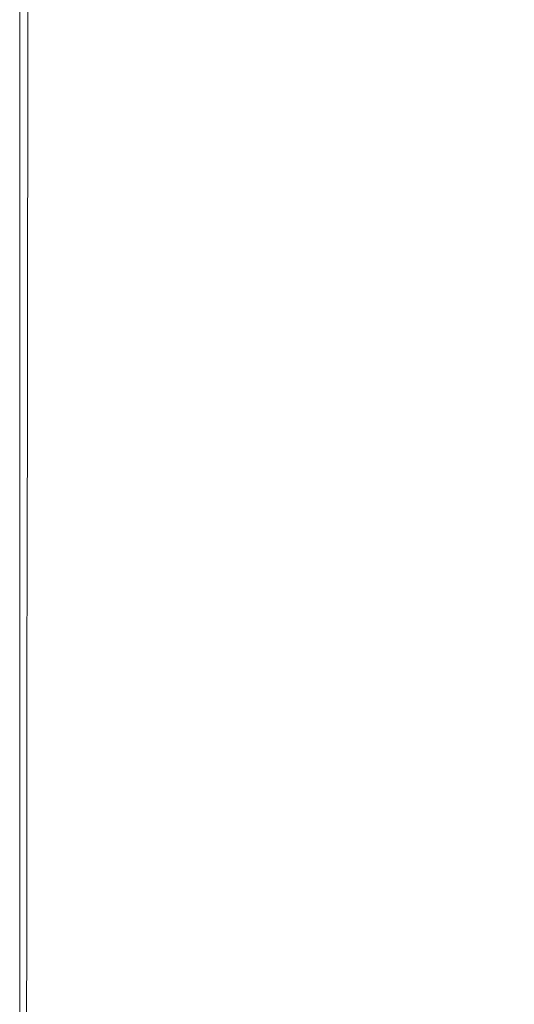
# Model space of a CAD drawing. Extents: x -1293 to 2, y -850 to 0.
# Drawn here: x -1293 to -1234, y -249 to -131 of the extents above; entities that cross this region are included whole.
import ezdxf

# ---------------------------------------------------------------- set-up
doc = ezdxf.new("R2010")
doc.units = 0
doc.header["$LTSCALE"] = 500
doc.header["$MEASUREMENT"] = 0
doc.layers.add('RIMA_CERAMIKA', color=7, linetype='Continuous')

msp = doc.modelspace()

# ---------------------------------------------------------------- linework, layer by layer
at = {"layer": 'RIMA_CERAMIKA', "lineweight": 0}
for points, invisible_edges in [([(-1259.29, -129.53, 426.01), (-1253.59, -132.51, 426.01), (-1250.65, -116.51, 426.01), (-1256.79, -113.75, 426.01)], 15), ([(-1287.31, -131.05, 425.99), (-1286.98, -115.72, 425.99), (-1288.73, -114.83, 425.95), (-1288.94, -130.09, 425.95)], 15), ([(-1284.73, -116.85, 426.01), (-1286.98, -115.72, 425.99), (-1287.31, -131.05, 425.99), (-1285.21, -132.27, 426.01)], 15), ([(-1282.58, -133.78, 426.01), (-1281.89, -118.25, 426.01), (-1284.73, -116.85, 426.01), (-1285.21, -132.27, 426.01)], 15), ([(-1250.65, -116.51, 426.01), (-1253.59, -132.51, 426.01), (-1247.66, -135.68, 426.01), (-1244.27, -119.48, 426.01)], 15), ([(-1278.39, -119.96, 426.01), (-1281.89, -118.25, 426.01), (-1282.58, -133.78, 426.01), (-1279.35, -135.63, 426.01)], 15), ([(-1275.57, -137.79, 426.01), (-1274.32, -121.97, 426.01), (-1278.39, -119.96, 426.01), (-1279.35, -135.63, 426.01)], 15), ([(-1247.66, -135.68, 426.01), (-1241.58, -139.03, 426.01), (-1237.73, -122.65, 426.01), (-1244.27, -119.48, 426.01)], 15), ([(-1269.72, -124.24, 426.01), (-1274.32, -121.97, 426.01), (-1275.57, -137.79, 426.01), (-1271.33, -140.22, 426.01)], 15), ([(-1237.73, -122.65, 426.01), (-1241.58, -139.03, 426.01), (-1235.42, -142.54, 426.01), (-1231.12, -126.01, 426.01)], 15), ([(-1266.68, -142.92, 426.01), (-1264.69, -126.77, 426.01), (-1269.72, -124.24, 426.01), (-1271.33, -140.22, 426.01)], 15), ([(-1235.42, -142.54, 426.01), (-1229.28, -146.13, 426), (-1224.54, -129.48, 426), (-1231.12, -126.01, 426.01)], 15), ([(-1293.11, -143.36, 321.57), (-1293.11, -143.36, 351.41), (-1293.11, -127.48, 351.41), (-1293.11, -127.48, 321.57)], 15), ([(-1293.11, -127.48, 286.09), (-1293.11, -143.36, 286.09), (-1293.11, -143.36, 321.57), (-1293.11, -127.48, 321.57)], 15), ([(-1293.11, -143.36, 153.91), (-1293.11, -143.36, 201.46), (-1293.11, -127.48, 201.46), (-1293.11, -127.48, 153.91)], 15), ([(-1293.11, -127.48, 84.07), (-1293.11, -143.36, 84.07), (-1293.11, -143.36, 153.91), (-1293.11, -127.48, 153.91)], 15), ([(-1293.11, -143.36, -27.12), (-1293.11, -143.36, 84.07), (-1293.11, -127.48, 84.07), (-1293.11, -127.48, -27.12)], 15), ([(-1293.11, -127.48, -158.99), (-1293.11, -143.36, -158.99), (-1293.11, -143.36, -27.12), (-1293.11, -127.48, -27.12)], 14), ([(-1293.11, -143.36, 374.82), (-1293.1, -143.37, 392.58), (-1293.1, -127.48, 392.58), (-1293.11, -127.48, 374.82)], 15), ([(-1293.11, -127.48, 351.41), (-1293.11, -143.36, 351.41), (-1293.11, -143.36, 374.82), (-1293.11, -127.48, 374.82)], 15), ([(-1293.11, -143.36, 245.78), (-1293.11, -143.36, 286.09), (-1293.11, -127.48, 286.09), (-1293.11, -127.48, 245.78)], 15), ([(-1293.11, -127.48, 201.46), (-1293.11, -143.36, 201.46), (-1293.11, -143.36, 245.78), (-1293.11, -127.48, 245.78)], 15), ([(-1293.1, -127.48, 392.58), (-1293.1, -143.37, 392.58), (-1293.08, -143.38, 405.48), (-1293.08, -127.5, 405.48)], 15), ([(-1293.08, -143.38, 405.48), (-1293.03, -143.42, 414.32), (-1293.03, -127.53, 414.32), (-1293.08, -127.5, 405.48)], 15), ([(-1293.03, -127.53, 414.32), (-1293.03, -143.42, 414.32), (-1292.95, -143.48, 419.89), (-1292.95, -127.59, 419.89)], 15), ([(-1292.95, -143.48, 419.89), (-1292.83, -143.56, 422.97), (-1292.82, -127.67, 422.97), (-1292.95, -127.59, 419.89)], 15), ([(-1292.82, -127.67, 422.97), (-1292.83, -143.56, 422.97), (-1292.66, -143.68, 424.36), (-1292.65, -127.79, 424.36)], 15), ([(-1259.29, -129.53, 426.01), (-1264.69, -126.77, 426.01), (-1266.68, -142.92, 426.01), (-1261.68, -145.85, 426.01)], 15), ([(-1292.66, -143.68, 424.36), (-1292.44, -143.85, 424.86), (-1292.42, -127.94, 424.86), (-1292.65, -127.79, 424.36)], 15), ([(-1292.42, -127.94, 424.86), (-1292.44, -143.85, 424.86), (-1292.15, -144.05, 425.24), (-1292.12, -128.14, 425.24)], 15), ([(-1292.15, -144.05, 425.24), (-1291.73, -144.34, 425.53), (-1291.69, -128.41, 425.53), (-1292.12, -128.14, 425.24)], 7), ([(-1291.69, -128.41, 425.53), (-1291.73, -144.34, 425.53), (-1291.13, -144.76, 425.73), (-1291.06, -128.81, 425.73)], 15), ([(-1291.13, -144.76, 425.73), (-1290.29, -145.33, 425.87), (-1290.17, -129.35, 425.87), (-1291.06, -128.81, 425.73)], 15), ([(-1290.17, -129.35, 425.87), (-1290.29, -145.33, 425.87), (-1289.13, -146.1, 425.95), (-1288.94, -130.09, 425.95)], 15), ([(-1289.13, -146.1, 425.95), (-1287.61, -147.1, 425.99), (-1287.31, -131.05, 425.99), (-1288.94, -130.09, 425.95)], 15), ([(-1256.4, -148.98, 426.01), (-1253.59, -132.51, 426.01), (-1259.29, -129.53, 426.01), (-1261.68, -145.85, 426.01)], 15), ([(-1287.31, -131.05, 425.99), (-1287.61, -147.1, 425.99), (-1285.66, -148.37, 426.01), (-1285.21, -132.27, 426.01)], 15), ([(-1285.66, -148.37, 426.01), (-1283.22, -149.95, 426.01), (-1282.58, -133.78, 426.01), (-1285.21, -132.27, 426.01)], 15), ([(-1247.66, -135.68, 426.01), (-1253.59, -132.51, 426.01), (-1256.4, -148.98, 426.01), (-1250.9, -152.3, 426.01)], 15), ([(-1282.58, -133.78, 426.01), (-1283.22, -149.95, 426.01), (-1280.23, -151.88, 426.01), (-1279.35, -135.63, 426.01)], 15), ([(-1280.23, -151.88, 426.01), (-1276.75, -154.12, 426.01), (-1275.57, -137.79, 426.01), (-1279.35, -135.63, 426.01)], 15), ([(-1245.25, -155.77, 426.01), (-1241.58, -139.03, 426.01), (-1247.66, -135.68, 426.01), (-1250.9, -152.3, 426.01)], 15), ([(-1275.57, -137.79, 426.01), (-1276.75, -154.12, 426.01), (-1272.82, -156.66, 426.01), (-1271.33, -140.22, 426.01)], 15), ([(-1235.42, -142.54, 426.01), (-1241.58, -139.03, 426.01), (-1245.25, -155.77, 426.01), (-1239.51, -159.37, 426.01)], 15), ([(-1272.82, -156.66, 426.01), (-1268.52, -159.44, 426.01), (-1266.68, -142.92, 426.01), (-1271.33, -140.22, 426.01)], 15), ([(-1266.68, -142.92, 426.01), (-1268.52, -159.44, 426.01), (-1263.89, -162.46, 426.01), (-1261.68, -145.85, 426.01)], 15), ([(-1233.78, -163.03, 426), (-1229.28, -146.13, 426), (-1235.42, -142.54, 426.01), (-1239.51, -159.37, 426.01)], 15), ([(-1293.11, -143.36, 321.57), (-1293.11, -143.36, 286.09), (-1293.11, -159.95, 286.09), (-1293.11, -159.95, 321.57)], 15), ([(-1293.11, -159.95, 351.41), (-1293.11, -143.36, 351.41), (-1293.11, -143.36, 321.57), (-1293.11, -159.95, 321.57)], 15), ([(-1293.11, -143.36, -27.12), (-1293.11, -143.36, -158.99), (-1293.11, -159.95, -158.99), (-1293.11, -159.95, -27.12)], 13), ([(-1293.11, -159.95, 84.07), (-1293.11, -143.36, 84.07), (-1293.11, -143.36, -27.12), (-1293.11, -159.95, -27.12)], 15), ([(-1293.11, -143.36, 245.78), (-1293.11, -143.36, 201.46), (-1293.11, -159.95, 201.46), (-1293.11, -159.95, 245.78)], 15), ([(-1293.11, -159.95, 286.09), (-1293.11, -143.36, 286.09), (-1293.11, -143.36, 245.78), (-1293.11, -159.95, 245.78)], 15), ([(-1293.11, -143.36, 374.82), (-1293.11, -143.36, 351.41), (-1293.11, -159.95, 351.41), (-1293.11, -159.95, 374.82)], 15), ([(-1293.1, -159.96, 392.58), (-1293.1, -143.37, 392.58), (-1293.11, -143.36, 374.82), (-1293.11, -159.95, 374.82)], 15), ([(-1293.11, -143.36, 153.91), (-1293.11, -143.36, 84.07), (-1293.11, -159.95, 84.07), (-1293.11, -159.95, 153.91)], 15), ([(-1293.11, -159.95, 201.46), (-1293.11, -143.36, 201.46), (-1293.11, -143.36, 153.91), (-1293.11, -159.95, 153.91)], 15), ([(-1293.08, -143.38, 405.48), (-1293.1, -143.37, 392.58), (-1293.1, -159.96, 392.58), (-1293.08, -159.98, 405.48)], 15), ([(-1293.03, -160.01, 414.32), (-1293.03, -143.42, 414.32), (-1293.08, -143.38, 405.48), (-1293.08, -159.98, 405.48)], 15), ([(-1292.95, -143.48, 419.89), (-1293.03, -143.42, 414.32), (-1293.03, -160.01, 414.32), (-1292.95, -160.07, 419.89)], 15), ([(-1292.84, -160.16, 422.97), (-1292.83, -143.56, 422.97), (-1292.95, -143.48, 419.89), (-1292.95, -160.07, 419.89)], 15), ([(-1292.66, -143.68, 424.36), (-1292.83, -143.56, 422.97), (-1292.84, -160.16, 422.97), (-1292.67, -160.28, 424.36)], 15), ([(-1292.45, -160.44, 424.86), (-1292.44, -143.85, 424.86), (-1292.66, -143.68, 424.36), (-1292.67, -160.28, 424.36)], 15), ([(-1292.15, -144.05, 425.24), (-1292.44, -143.85, 424.86), (-1292.45, -160.44, 424.86), (-1292.17, -160.65, 425.24)], 7), ([(-1291.77, -160.95, 425.53), (-1291.73, -144.34, 425.53), (-1292.15, -144.05, 425.24), (-1292.17, -160.65, 425.24)], 15), ([(-1291.13, -144.76, 425.73), (-1291.73, -144.34, 425.53), (-1291.77, -160.95, 425.53), (-1291.2, -161.37, 425.73)], 15), ([(-1290.4, -161.94, 425.87), (-1290.29, -145.33, 425.87), (-1291.13, -144.76, 425.73), (-1291.2, -161.37, 425.73)], 15), ([(-1289.13, -146.1, 425.95), (-1290.29, -145.33, 425.87), (-1290.4, -161.94, 425.87), (-1289.31, -162.72, 425.95)], 15), ([(-1287.89, -163.73, 425.99), (-1287.61, -147.1, 425.99), (-1289.13, -146.1, 425.95), (-1289.31, -162.72, 425.95)], 15), ([(-1263.89, -162.46, 426.01), (-1258.99, -165.67, 426.01), (-1256.4, -148.98, 426.01), (-1261.68, -145.85, 426.01)], 15), ([(-1223.27, -149.72, 425.96), (-1229.28, -146.13, 426), (-1233.78, -163.03, 426), (-1228.16, -166.66, 425.96)], 15), ([(-1285.66, -148.37, 426.01), (-1287.61, -147.1, 425.99), (-1287.89, -163.73, 425.99), (-1286.07, -165.01, 426.01)], 15), ([(-1283.8, -166.6, 426.01), (-1283.22, -149.95, 426.01), (-1285.66, -148.37, 426.01), (-1286.07, -165.01, 426.01)], 15), ([(-1256.4, -148.98, 426.01), (-1258.99, -165.67, 426.01), (-1253.88, -169.04, 426.01), (-1250.9, -152.3, 426.01)], 15), ([(-1280.23, -151.88, 426.01), (-1283.22, -149.95, 426.01), (-1283.8, -166.6, 426.01), (-1281.02, -168.54, 426.01)], 15), ([(-1277.79, -170.79, 426.01), (-1276.75, -154.12, 426.01), (-1280.23, -151.88, 426.01), (-1281.02, -168.54, 426.01)], 15), ([(-1253.88, -169.04, 426.01), (-1248.62, -172.56, 426.01), (-1245.25, -155.77, 426.01), (-1250.9, -152.3, 426.01)], 15), ([(-1272.82, -156.66, 426.01), (-1276.75, -154.12, 426.01), (-1277.79, -170.79, 426.01), (-1274.15, -173.33, 426.01)], 15), ([(-1245.25, -155.77, 426.01), (-1248.62, -172.56, 426.01), (-1243.25, -176.18, 426.01), (-1239.51, -159.37, 426.01)], 15), ([(-1270.15, -176.12, 426.01), (-1268.52, -159.44, 426.01), (-1272.82, -156.66, 426.01), (-1274.15, -173.33, 426.01)], 15), ([(-1263.89, -162.46, 426.01), (-1268.52, -159.44, 426.01), (-1270.15, -176.12, 426.01), (-1265.84, -179.12, 426.01)], 15), ([(-1243.25, -176.18, 426.01), (-1237.89, -179.83, 426), (-1233.78, -163.03, 426), (-1239.51, -159.37, 426.01)], 15), ([(-1293.11, -159.95, 286.09), (-1293.11, -176.88, 286.09), (-1293.11, -176.88, 321.57), (-1293.11, -159.95, 321.57)], 15), ([(-1293.11, -176.88, 321.57), (-1293.11, -176.88, 351.41), (-1293.11, -159.95, 351.41), (-1293.11, -159.95, 321.57)], 15), ([(-1293.11, -176.88, -27.12), (-1293.11, -176.88, 84.07), (-1293.11, -159.95, 84.07), (-1293.11, -159.95, -27.12)], 15), ([(-1293.11, -159.95, -158.99), (-1293.11, -176.88, -158.99), (-1293.11, -176.88, -27.12), (-1293.11, -159.95, -27.12)], 14), ([(-1293.11, -159.95, 201.46), (-1293.11, -176.88, 201.46), (-1293.11, -176.88, 245.78), (-1293.11, -159.95, 245.78)], 15), ([(-1293.11, -176.88, 245.78), (-1293.11, -176.88, 286.09), (-1293.11, -159.95, 286.09), (-1293.11, -159.95, 245.78)], 15), ([(-1293.11, -176.88, 374.82), (-1293.1, -176.88, 392.58), (-1293.1, -159.96, 392.58), (-1293.11, -159.95, 374.82)], 15), ([(-1293.11, -159.95, 351.41), (-1293.11, -176.88, 351.41), (-1293.11, -176.88, 374.82), (-1293.11, -159.95, 374.82)], 15), ([(-1293.11, -176.88, 153.91), (-1293.11, -176.88, 201.46), (-1293.11, -159.95, 201.46), (-1293.11, -159.95, 153.91)], 15), ([(-1293.11, -159.95, 84.07), (-1293.11, -176.88, 84.07), (-1293.11, -176.88, 153.91), (-1293.11, -159.95, 153.91)], 15), ([(-1293.1, -159.96, 392.58), (-1293.1, -176.88, 392.58), (-1293.08, -176.9, 405.48), (-1293.08, -159.98, 405.48)], 15), ([(-1293.08, -176.9, 405.48), (-1293.03, -176.93, 414.32), (-1293.03, -160.01, 414.32), (-1293.08, -159.98, 405.48)], 15), ([(-1293.03, -160.01, 414.32), (-1293.03, -176.93, 414.32), (-1292.96, -176.99, 419.89), (-1292.95, -160.07, 419.89)], 15), ([(-1292.96, -176.99, 419.89), (-1292.84, -177.08, 422.97), (-1292.84, -160.16, 422.97), (-1292.95, -160.07, 419.89)], 15), ([(-1292.84, -160.16, 422.97), (-1292.84, -177.08, 422.97), (-1292.68, -177.2, 424.36), (-1292.67, -160.28, 424.36)], 15), ([(-1292.68, -177.2, 424.36), (-1292.47, -177.36, 424.86), (-1292.45, -160.44, 424.86), (-1292.67, -160.28, 424.36)], 15), ([(-1292.45, -160.44, 424.86), (-1292.47, -177.36, 424.86), (-1292.19, -177.57, 425.24), (-1292.17, -160.65, 425.24)], 15), ([(-1292.19, -177.57, 425.24), (-1291.81, -177.86, 425.53), (-1291.77, -160.95, 425.53), (-1292.17, -160.65, 425.24)], 7), ([(-1291.77, -160.95, 425.53), (-1291.81, -177.86, 425.53), (-1291.26, -178.27, 425.73), (-1291.2, -161.37, 425.73)], 15), ([(-1291.26, -178.27, 425.73), (-1290.5, -178.83, 425.87), (-1290.4, -161.94, 425.87), (-1291.2, -161.37, 425.73)], 15), ([(-1290.4, -161.94, 425.87), (-1290.5, -178.83, 425.87), (-1289.47, -179.59, 425.95), (-1289.31, -162.72, 425.95)], 15), ([(-1289.47, -179.59, 425.95), (-1288.13, -180.58, 425.99), (-1287.89, -163.73, 425.99), (-1289.31, -162.72, 425.95)], 15), ([(-1261.27, -182.31, 426.01), (-1258.99, -165.67, 426.01), (-1263.89, -162.46, 426.01), (-1265.84, -179.12, 426.01)], 15), ([(-1233.78, -163.03, 426), (-1237.89, -179.83, 426), (-1232.61, -183.44, 425.96), (-1228.16, -166.66, 425.96)], 15), ([(-1287.89, -163.73, 425.99), (-1288.13, -180.58, 425.99), (-1286.43, -181.83, 426.01), (-1286.07, -165.01, 426.01)], 15), ([(-1286.43, -181.83, 426.01), (-1284.3, -183.39, 426.01), (-1283.8, -166.6, 426.01), (-1286.07, -165.01, 426.01)], 15), ([(-1283.8, -166.6, 426.01), (-1284.3, -183.39, 426.01), (-1281.72, -185.29, 426.01), (-1281.02, -168.54, 426.01)], 15), ([(-1253.88, -169.04, 426.01), (-1258.99, -165.67, 426.01), (-1261.27, -182.31, 426.01), (-1256.5, -185.65, 426.01)], 15), ([(-1281.72, -185.29, 426.01), (-1278.71, -187.49, 426.01), (-1277.79, -170.79, 426.01), (-1281.02, -168.54, 426.01)], 15), ([(-1251.55, -189.11, 426.01), (-1248.62, -172.56, 426.01), (-1253.88, -169.04, 426.01), (-1256.5, -185.65, 426.01)], 15), ([(-1277.79, -170.79, 426.01), (-1278.71, -187.49, 426.01), (-1275.31, -189.96, 426.01), (-1274.15, -173.33, 426.01)], 15), ([(-1243.25, -176.18, 426.01), (-1248.62, -172.56, 426.01), (-1251.55, -189.11, 426.01), (-1246.5, -192.65, 426.01)], 15), ([(-1275.31, -189.96, 426.01), (-1271.58, -192.67, 426.01), (-1270.15, -176.12, 426.01), (-1274.15, -173.33, 426.01)], 15), ([(-1270.15, -176.12, 426.01), (-1271.58, -192.67, 426.01), (-1267.55, -195.58, 426.01), (-1265.84, -179.12, 426.01)], 15), ([(-1241.43, -196.21, 426), (-1237.89, -179.83, 426), (-1243.25, -176.18, 426.01), (-1246.5, -192.65, 426.01)], 15), ([(-1293.11, -176.88, 321.57), (-1293.11, -176.88, 286.09), (-1293.11, -193.76, 286.09), (-1293.11, -193.76, 321.57)], 15), ([(-1293.11, -193.76, 351.41), (-1293.11, -176.88, 351.41), (-1293.11, -176.88, 321.57), (-1293.11, -193.76, 321.57)], 15), ([(-1293.11, -176.88, 374.82), (-1293.11, -176.88, 351.41), (-1293.11, -193.76, 351.41), (-1293.11, -193.76, 374.82)], 15), ([(-1293.1, -193.76, 392.58), (-1293.1, -176.88, 392.58), (-1293.11, -176.88, 374.82), (-1293.11, -193.76, 374.82)], 15), ([(-1293.11, -176.88, 153.91), (-1293.11, -176.88, 84.07), (-1293.11, -193.76, 84.07), (-1293.11, -193.76, 153.91)], 15), ([(-1293.11, -193.76, 201.46), (-1293.11, -176.88, 201.46), (-1293.11, -176.88, 153.91), (-1293.11, -193.76, 153.91)], 15), ([(-1293.11, -176.88, 245.78), (-1293.11, -176.88, 201.46), (-1293.11, -193.76, 201.46), (-1293.11, -193.76, 245.78)], 15), ([(-1293.11, -193.76, 286.09), (-1293.11, -176.88, 286.09), (-1293.11, -176.88, 245.78), (-1293.11, -193.76, 245.78)], 15), ([(-1293.11, -176.88, -27.12), (-1293.11, -176.88, -158.99), (-1293.11, -193.76, -158.99), (-1293.11, -193.76, -27.12)], 13), ([(-1293.11, -193.76, 84.07), (-1293.11, -176.88, 84.07), (-1293.11, -176.88, -27.12), (-1293.11, -193.76, -27.12)], 15), ([(-1293.08, -176.9, 405.48), (-1293.1, -176.88, 392.58), (-1293.1, -193.76, 392.58), (-1293.08, -193.78, 405.48)], 15), ([(-1293.04, -193.81, 414.32), (-1293.03, -176.93, 414.32), (-1293.08, -176.9, 405.48), (-1293.08, -193.78, 405.48)], 15), ([(-1292.96, -176.99, 419.89), (-1293.03, -176.93, 414.32), (-1293.04, -193.81, 414.32), (-1292.96, -193.87, 419.89)], 15), ([(-1292.85, -193.95, 422.97), (-1292.84, -177.08, 422.97), (-1292.96, -176.99, 419.89), (-1292.96, -193.87, 419.89)], 15), ([(-1292.68, -177.2, 424.36), (-1292.84, -177.08, 422.97), (-1292.85, -193.95, 422.97), (-1292.69, -194.07, 424.36)], 15), ([(-1292.48, -194.23, 424.86), (-1292.47, -177.36, 424.86), (-1292.68, -177.2, 424.36), (-1292.69, -194.07, 424.36)], 15), ([(-1292.19, -177.57, 425.24), (-1292.47, -177.36, 424.86), (-1292.48, -194.23, 424.86), (-1292.22, -194.43, 425.24)], 7), ([(-1291.84, -194.71, 425.53), (-1291.81, -177.86, 425.53), (-1292.19, -177.57, 425.24), (-1292.22, -194.43, 425.24)], 15), ([(-1291.26, -178.27, 425.73), (-1291.81, -177.86, 425.53), (-1291.84, -194.71, 425.53), (-1291.31, -195.1, 425.73)], 15), ([(-1290.59, -195.64, 425.87), (-1290.5, -178.83, 425.87), (-1291.26, -178.27, 425.73), (-1291.31, -195.1, 425.73)], 15), ([(-1289.47, -179.59, 425.95), (-1290.5, -178.83, 425.87), (-1290.59, -195.64, 425.87), (-1289.61, -196.37, 425.95)], 15), ([(-1288.35, -197.31, 425.99), (-1288.13, -180.58, 425.99), (-1289.47, -179.59, 425.95), (-1289.61, -196.37, 425.95)], 15), ([(-1267.55, -195.58, 426.01), (-1263.26, -198.67, 426.01), (-1261.27, -182.31, 426.01), (-1265.84, -179.12, 426.01)], 15), ([(-1286.43, -181.83, 426.01), (-1288.13, -180.58, 425.99), (-1288.35, -197.31, 425.99), (-1286.74, -198.51, 426.01)], 15), ([(-1232.61, -183.44, 425.96), (-1237.89, -179.83, 426), (-1241.43, -196.21, 426), (-1236.43, -199.71, 425.96)], 15), ([(-1284.75, -199.99, 426.01), (-1284.3, -183.39, 426.01), (-1286.43, -181.83, 426.01), (-1286.74, -198.51, 426.01)], 15), ([(-1261.27, -182.31, 426.01), (-1263.26, -198.67, 426.01), (-1258.76, -201.89, 426.01), (-1256.5, -185.65, 426.01)], 15), ([(-1281.72, -185.29, 426.01), (-1284.3, -183.39, 426.01), (-1284.75, -199.99, 426.01), (-1282.33, -201.8, 426.01)], 15), ([(-1231.61, -203.09, 425.9), (-1227.53, -186.93, 425.9), (-1232.61, -183.44, 425.96), (-1236.43, -199.71, 425.96)], 15), ([(-1279.51, -203.89, 426.01), (-1278.71, -187.49, 426.01), (-1281.72, -185.29, 426.01), (-1282.33, -201.8, 426.01)], 15), ([(-1258.76, -201.89, 426.01), (-1254.09, -205.21, 426.01), (-1251.55, -189.11, 426.01), (-1256.5, -185.65, 426.01)], 15), ([(-1275.31, -189.96, 426.01), (-1278.71, -187.49, 426.01), (-1279.51, -203.89, 426.01), (-1276.33, -206.25, 426.01)], 15), ([(-1251.55, -189.11, 426.01), (-1254.09, -205.21, 426.01), (-1249.29, -208.6, 426.01), (-1246.5, -192.65, 426.01)], 15), ([(-1272.83, -208.82, 426.01), (-1271.58, -192.67, 426.01), (-1275.31, -189.96, 426.01), (-1276.33, -206.25, 426.01)], 15), ([(-1267.55, -195.58, 426.01), (-1271.58, -192.67, 426.01), (-1272.83, -208.82, 426.01), (-1269.03, -211.58, 426.01)], 15), ([(-1249.29, -208.6, 426.01), (-1244.46, -211.99, 426), (-1241.43, -196.21, 426), (-1246.5, -192.65, 426.01)], 15), ([(-1293.11, -193.76, 286.09), (-1293.11, -210.22, 286.09), (-1293.11, -210.22, 321.57), (-1293.11, -193.76, 321.57)], 15), ([(-1293.11, -210.22, 321.57), (-1293.11, -210.22, 351.41), (-1293.11, -193.76, 351.41), (-1293.11, -193.76, 321.57)], 15), ([(-1293.11, -210.22, 374.82), (-1293.1, -210.23, 392.58), (-1293.1, -193.76, 392.58), (-1293.11, -193.76, 374.82)], 15), ([(-1293.11, -193.76, 351.41), (-1293.11, -210.22, 351.41), (-1293.11, -210.22, 374.82), (-1293.11, -193.76, 374.82)], 15), ([(-1293.11, -210.22, 153.91), (-1293.11, -210.22, 201.46), (-1293.11, -193.76, 201.46), (-1293.11, -193.76, 153.91)], 15), ([(-1293.11, -193.76, 84.07), (-1293.11, -210.22, 84.07), (-1293.11, -210.22, 153.91), (-1293.11, -193.76, 153.91)], 15), ([(-1293.11, -193.76, 201.46), (-1293.11, -210.22, 201.46), (-1293.11, -210.22, 245.78), (-1293.11, -193.76, 245.78)], 15), ([(-1293.11, -210.22, 245.78), (-1293.11, -210.22, 286.09), (-1293.11, -193.76, 286.09), (-1293.11, -193.76, 245.78)], 15), ([(-1293.11, -210.22, -27.12), (-1293.11, -210.22, 84.07), (-1293.11, -193.76, 84.07), (-1293.11, -193.76, -27.12)], 15), ([(-1293.11, -193.76, -158.99), (-1293.11, -210.22, -158.99), (-1293.11, -210.22, -27.12), (-1293.11, -193.76, -27.12)], 14), ([(-1293.1, -193.76, 392.58), (-1293.1, -210.23, 392.58), (-1293.08, -210.24, 405.48), (-1293.08, -193.78, 405.48)], 15), ([(-1293.08, -210.24, 405.48), (-1293.04, -210.27, 414.32), (-1293.04, -193.81, 414.32), (-1293.08, -193.78, 405.48)], 15), ([(-1293.04, -193.81, 414.32), (-1293.04, -210.27, 414.32), (-1292.97, -210.33, 419.89), (-1292.96, -193.87, 419.89)], 15), ([(-1292.97, -210.33, 419.89), (-1292.86, -210.41, 422.97), (-1292.85, -193.95, 422.97), (-1292.96, -193.87, 419.89)], 15), ([(-1292.85, -193.95, 422.97), (-1292.86, -210.41, 422.97), (-1292.7, -210.52, 424.36), (-1292.69, -194.07, 424.36)], 15), ([(-1292.7, -210.52, 424.36), (-1292.5, -210.66, 424.86), (-1292.48, -194.23, 424.86), (-1292.69, -194.07, 424.36)], 15), ([(-1292.48, -194.23, 424.86), (-1292.5, -210.66, 424.86), (-1292.24, -210.85, 425.24), (-1292.22, -194.43, 425.24)], 15), ([(-1292.24, -210.85, 425.24), (-1291.87, -211.12, 425.53), (-1291.84, -194.71, 425.53), (-1292.22, -194.43, 425.24)], 7), ([(-1291.84, -194.71, 425.53), (-1291.87, -211.12, 425.53), (-1291.36, -211.49, 425.73), (-1291.31, -195.1, 425.73)], 15), ([(-1291.36, -211.49, 425.73), (-1290.67, -212, 425.87), (-1290.59, -195.64, 425.87), (-1291.31, -195.1, 425.73)], 15), ([(-1290.59, -195.64, 425.87), (-1290.67, -212, 425.87), (-1289.74, -212.68, 425.95), (-1289.61, -196.37, 425.95)], 15), ([(-1264.98, -214.5, 426.01), (-1263.26, -198.67, 426.01), (-1267.55, -195.58, 426.01), (-1269.03, -211.58, 426.01)], 15), ([(-1241.43, -196.21, 426), (-1244.46, -211.99, 426), (-1239.68, -215.32, 425.96), (-1236.43, -199.71, 425.96)], 15), ([(-1289.74, -212.68, 425.95), (-1288.54, -213.56, 425.99), (-1288.35, -197.31, 425.99), (-1289.61, -196.37, 425.95)], 15), ([(-1288.35, -197.31, 425.99), (-1288.54, -213.56, 425.99), (-1287.02, -214.68, 426.01), (-1286.74, -198.51, 426.01)], 15), ([(-1287.02, -214.68, 426.01), (-1285.14, -216.06, 426.01), (-1284.75, -199.99, 426.01), (-1286.74, -198.51, 426.01)], 15), ([(-1258.76, -201.89, 426.01), (-1263.26, -198.67, 426.01), (-1264.98, -214.5, 426.01), (-1260.72, -217.53, 426.01)], 15), ([(-1239.68, -215.32, 425.96), (-1235.05, -218.54, 425.9), (-1231.61, -203.09, 425.9), (-1236.43, -199.71, 425.96)], 15), ([(-1284.75, -199.99, 426.01), (-1285.14, -216.06, 426.01), (-1282.86, -217.75, 426.01), (-1282.33, -201.8, 426.01)], 15), ([(-1282.86, -217.75, 426.01), (-1280.21, -219.7, 426.01), (-1279.51, -203.89, 426.01), (-1282.33, -201.8, 426.01)], 15), ([(-1256.27, -220.66, 426.01), (-1254.09, -205.21, 426.01), (-1258.76, -201.89, 426.01), (-1260.72, -217.53, 426.01)], 15), ([(-1231.61, -203.09, 425.9), (-1235.05, -218.54, 425.9), (-1230.67, -221.56, 425.8), (-1227.04, -206.29, 425.8)], 15), ([(-1279.51, -203.89, 426.01), (-1280.21, -219.7, 426.01), (-1277.21, -221.89, 426.01), (-1276.33, -206.25, 426.01)], 15), ([(-1249.29, -208.6, 426.01), (-1254.09, -205.21, 426.01), (-1256.27, -220.66, 426.01), (-1251.67, -223.84, 426.01)], 15), ([(-1277.21, -221.89, 426.01), (-1273.9, -224.29, 426.01), (-1272.83, -208.82, 426.01), (-1276.33, -206.25, 426.01)], 15), ([(-1272.83, -208.82, 426.01), (-1273.9, -224.29, 426.01), (-1270.3, -226.85, 426.01), (-1269.03, -211.58, 426.01)], 15), ([(-1247.02, -227.01, 426), (-1244.46, -211.99, 426), (-1249.29, -208.6, 426.01), (-1251.67, -223.84, 426.01)], 15), ([(-1293.11, -210.22, 245.78), (-1293.11, -210.22, 201.46), (-1293.11, -225.89, 201.46), (-1293.11, -225.89, 245.78)], 15), ([(-1293.11, -225.89, 286.09), (-1293.11, -210.22, 286.09), (-1293.11, -210.22, 245.78), (-1293.11, -225.89, 245.78)], 15), ([(-1293.1, -225.9, 392.58), (-1293.1, -210.23, 392.58), (-1293.11, -210.22, 374.82), (-1293.11, -225.89, 374.82)], 15), ([(-1293.11, -210.22, 374.82), (-1293.11, -210.22, 351.41), (-1293.11, -225.89, 351.41), (-1293.11, -225.89, 374.82)], 15), ([(-1293.11, -225.89, 201.46), (-1293.11, -210.22, 201.46), (-1293.11, -210.22, 153.91), (-1293.11, -225.89, 153.91)], 15), ([(-1293.11, -210.22, 153.91), (-1293.11, -210.22, 84.07), (-1293.11, -225.89, 84.07), (-1293.11, -225.89, 153.91)], 15), ([(-1293.11, -225.89, 84.07), (-1293.11, -210.22, 84.07), (-1293.11, -210.22, -27.12), (-1293.11, -225.89, -27.12)], 15), ([(-1293.11, -210.22, -27.12), (-1293.11, -210.22, -158.99), (-1293.11, -225.89, -158.99), (-1293.11, -225.89, -27.12)], 13), ([(-1293.11, -210.22, 321.57), (-1293.11, -210.22, 286.09), (-1293.11, -225.89, 286.09), (-1293.11, -225.89, 321.57)], 15), ([(-1293.11, -225.89, 351.41), (-1293.11, -210.22, 351.41), (-1293.11, -210.22, 321.57), (-1293.11, -225.89, 321.57)], 15), ([(-1293.08, -210.24, 405.48), (-1293.1, -210.23, 392.58), (-1293.1, -225.9, 392.58), (-1293.08, -225.91, 405.48)], 15), ([(-1293.04, -225.94, 414.32), (-1293.04, -210.27, 414.32), (-1293.08, -210.24, 405.48), (-1293.08, -225.91, 405.48)], 15), ([(-1292.97, -210.33, 419.89), (-1293.04, -210.27, 414.32), (-1293.04, -225.94, 414.32), (-1292.97, -225.99, 419.89)], 15), ([(-1292.86, -226.06, 422.97), (-1292.86, -210.41, 422.97), (-1292.97, -210.33, 419.89), (-1292.97, -225.99, 419.89)], 15), ([(-1292.7, -210.52, 424.36), (-1292.86, -210.41, 422.97), (-1292.86, -226.06, 422.97), (-1292.71, -226.17, 424.36)], 15), ([(-1292.51, -226.3, 424.86), (-1292.5, -210.66, 424.86), (-1292.7, -210.52, 424.36), (-1292.71, -226.17, 424.36)], 15), ([(-1292.24, -210.85, 425.24), (-1292.5, -210.66, 424.86), (-1292.51, -226.3, 424.86), (-1292.25, -226.48, 425.24)], 15), ([(-1291.9, -226.73, 425.53), (-1291.87, -211.12, 425.53), (-1292.24, -210.85, 425.24), (-1292.25, -226.48, 425.24)], 11), ([(-1291.36, -211.49, 425.73), (-1291.87, -211.12, 425.53), (-1291.9, -226.73, 425.53), (-1291.41, -227.07, 425.73)], 15), ([(-1290.74, -227.54, 425.87), (-1290.67, -212, 425.87), (-1291.36, -211.49, 425.73), (-1291.41, -227.07, 425.73)], 15), ([(-1270.3, -226.85, 426.01), (-1266.45, -229.55, 426.01), (-1264.98, -214.5, 426.01), (-1269.03, -211.58, 426.01)], 15), ([(-1289.74, -212.68, 425.95), (-1290.67, -212, 425.87), (-1290.74, -227.54, 425.87), (-1289.85, -228.17, 425.95)], 15), ([(-1288.7, -228.98, 425.99), (-1288.54, -213.56, 425.99), (-1289.74, -212.68, 425.95), (-1289.85, -228.17, 425.95)], 15), ([(-1239.68, -215.32, 425.96), (-1244.46, -211.99, 426), (-1247.02, -227.01, 426), (-1242.41, -230.12, 425.96)], 15), ([(-1287.02, -214.68, 426.01), (-1288.54, -213.56, 425.99), (-1288.7, -228.98, 425.99), (-1287.26, -230, 426.01)], 15), ([(-1285.48, -231.28, 426.01), (-1285.14, -216.06, 426.01), (-1287.02, -214.68, 426.01), (-1287.26, -230, 426.01)], 15), ([(-1264.98, -214.5, 426.01), (-1266.45, -229.55, 426.01), (-1262.38, -232.36, 426.01), (-1260.72, -217.53, 426.01)], 15), ([(-1282.86, -217.75, 426.01), (-1285.14, -216.06, 426.01), (-1285.48, -231.28, 426.01), (-1283.32, -232.82, 426.01)], 15), ([(-1237.93, -233.12, 425.9), (-1235.05, -218.54, 425.9), (-1239.68, -215.32, 425.96), (-1242.41, -230.12, 425.96)], 15), ([(-1262.38, -232.36, 426.01), (-1258.11, -235.25, 426.01), (-1256.27, -220.66, 426.01), (-1260.72, -217.53, 426.01)], 15), ([(-1280.81, -234.61, 426.01), (-1280.21, -219.7, 426.01), (-1282.86, -217.75, 426.01), (-1283.32, -232.82, 426.01)], 15), ([(-1230.67, -221.56, 425.8), (-1235.05, -218.54, 425.9), (-1237.93, -233.12, 425.9), (-1233.68, -235.93, 425.8)], 15), ([(-1277.21, -221.89, 426.01), (-1280.21, -219.7, 426.01), (-1280.81, -234.61, 426.01), (-1277.96, -236.61, 426.01)], 15), ([(-1256.27, -220.66, 426.01), (-1258.11, -235.25, 426.01), (-1253.67, -238.17, 426.01), (-1251.67, -223.84, 426.01)], 15), ([(-1274.82, -238.79, 426.01), (-1273.9, -224.29, 426.01), (-1277.21, -221.89, 426.01), (-1277.96, -236.61, 426.01)], 15), ([(-1270.3, -226.85, 426.01), (-1273.9, -224.29, 426.01), (-1274.82, -238.79, 426.01), (-1271.38, -241.13, 426.01)], 15), ([(-1253.67, -238.17, 426.01), (-1249.16, -241.09, 426), (-1247.02, -227.01, 426), (-1251.67, -223.84, 426.01)], 15), ([(-1293.11, -240.39, 245.78), (-1293.11, -240.39, 286.09), (-1293.11, -225.89, 286.09), (-1293.11, -225.89, 245.78)], 15), ([(-1293.11, -225.89, 201.46), (-1293.11, -240.39, 201.46), (-1293.11, -240.39, 245.78), (-1293.11, -225.89, 245.78)], 15), ([(-1293.11, -240.39, 374.82), (-1293.1, -240.4, 392.58), (-1293.1, -225.9, 392.58), (-1293.11, -225.89, 374.82)], 15), ([(-1293.11, -225.89, 351.41), (-1293.11, -240.39, 351.41), (-1293.11, -240.39, 374.82), (-1293.11, -225.89, 374.82)], 15), ([(-1293.11, -240.39, 153.91), (-1293.11, -240.39, 201.46), (-1293.11, -225.89, 201.46), (-1293.11, -225.89, 153.91)], 15), ([(-1293.11, -225.89, 84.07), (-1293.11, -240.39, 84.07), (-1293.11, -240.39, 153.91), (-1293.11, -225.89, 153.91)], 15), ([(-1293.11, -240.39, -27.12), (-1293.11, -240.39, 84.07), (-1293.11, -225.89, 84.07), (-1293.11, -225.89, -27.12)], 15), ([(-1293.11, -225.89, -158.99), (-1293.11, -240.39, -158.99), (-1293.11, -240.39, -27.12), (-1293.11, -225.89, -27.12)], 14), ([(-1293.11, -240.39, 321.57), (-1293.11, -240.39, 351.41), (-1293.11, -225.89, 351.41), (-1293.11, -225.89, 321.57)], 15), ([(-1293.11, -225.89, 286.09), (-1293.11, -240.39, 286.09), (-1293.11, -240.39, 321.57), (-1293.11, -225.89, 321.57)], 15), ([(-1293.1, -225.9, 392.58), (-1293.1, -240.4, 392.58), (-1293.08, -240.41, 405.48), (-1293.08, -225.91, 405.48)], 15), ([(-1293.08, -240.41, 405.48), (-1293.04, -240.44, 414.32), (-1293.04, -225.94, 414.32), (-1293.08, -225.91, 405.48)], 15), ([(-1293.04, -225.94, 414.32), (-1293.04, -240.44, 414.32), (-1292.97, -240.48, 419.89), (-1292.97, -225.99, 419.89)], 15), ([(-1292.97, -240.48, 419.89), (-1292.87, -240.55, 422.97), (-1292.86, -226.06, 422.97), (-1292.97, -225.99, 419.89)], 15), ([(-1292.86, -226.06, 422.97), (-1292.87, -240.55, 422.97), (-1292.72, -240.65, 424.36), (-1292.71, -226.17, 424.36)], 15), ([(-1292.72, -240.65, 424.36), (-1292.52, -240.77, 424.86), (-1292.51, -226.3, 424.86), (-1292.71, -226.17, 424.36)], 15), ([(-1292.51, -226.3, 424.86), (-1292.52, -240.77, 424.86), (-1292.27, -240.94, 425.24), (-1292.25, -226.48, 425.24)], 15), ([(-1292.27, -240.94, 425.24), (-1291.92, -241.16, 425.53), (-1291.9, -226.73, 425.53), (-1292.25, -226.48, 425.24)], 7), ([(-1291.9, -226.73, 425.53), (-1291.92, -241.16, 425.53), (-1291.45, -241.48, 425.73), (-1291.41, -227.07, 425.73)], 15), ([(-1291.45, -241.48, 425.73), (-1290.8, -241.9, 425.87), (-1290.74, -227.54, 425.87), (-1291.41, -227.07, 425.73)], 15), ([(-1267.7, -243.59, 426.01), (-1266.45, -229.55, 426.01), (-1270.3, -226.85, 426.01), (-1271.38, -241.13, 426.01)], 15), ([(-1247.02, -227.01, 426), (-1249.16, -241.09, 426), (-1244.68, -243.95, 425.96), (-1242.41, -230.12, 425.96)], 15), ([(-1290.74, -227.54, 425.87), (-1290.8, -241.9, 425.87), (-1289.94, -242.47, 425.95), (-1289.85, -228.17, 425.95)], 15), ([(-1289.94, -242.47, 425.95), (-1288.85, -243.21, 425.99), (-1288.7, -228.98, 425.99), (-1289.85, -228.17, 425.95)], 15), ([(-1288.7, -228.98, 425.99), (-1288.85, -243.21, 425.99), (-1287.47, -244.14, 426.01), (-1287.26, -230, 426.01)], 15), ([(-1287.47, -244.14, 426.01), (-1285.77, -245.29, 426.01), (-1285.48, -231.28, 426.01), (-1287.26, -230, 426.01)], 15), ([(-1262.38, -232.36, 426.01), (-1266.45, -229.55, 426.01), (-1267.7, -243.59, 426.01), (-1263.78, -246.15, 426.01)], 15), ([(-1244.68, -243.95, 425.96), (-1240.3, -246.7, 425.9), (-1237.93, -233.12, 425.9), (-1242.41, -230.12, 425.96)], 15), ([(-1285.48, -231.28, 426.01), (-1285.77, -245.29, 426.01), (-1283.71, -246.68, 426.01), (-1283.32, -232.82, 426.01)], 15), ([(-1283.71, -246.68, 426.01), (-1281.31, -248.29, 426.01), (-1280.81, -234.61, 426.01), (-1283.32, -232.82, 426.01)], 15), ([(-1259.65, -248.77, 426.01), (-1258.11, -235.25, 426.01), (-1262.38, -232.36, 426.01), (-1263.78, -246.15, 426.01)], 15), ([(-1237.93, -233.12, 425.9), (-1240.3, -246.7, 425.9), (-1236.14, -249.28, 425.8), (-1233.68, -235.93, 425.8)], 15), ([(-1280.81, -234.61, 426.01), (-1281.31, -248.29, 426.01), (-1278.6, -250.1, 426.01), (-1277.96, -236.61, 426.01)], 15), ([(-1253.67, -238.17, 426.01), (-1258.11, -235.25, 426.01), (-1259.65, -248.77, 426.01), (-1255.33, -251.43, 426.01)], 15), ([(-1236.14, -249.28, 425.8), (-1232.29, -251.64, 425.65), (-1229.74, -238.51, 425.65), (-1233.68, -235.93, 425.8)], 15), ([(-1278.6, -250.1, 426.01), (-1275.58, -252.06, 426.01), (-1274.82, -238.79, 426.01), (-1277.96, -236.61, 426.01)], 15), ([(-1274.82, -238.79, 426.01), (-1275.58, -252.06, 426.01), (-1272.29, -254.17, 426.01), (-1271.38, -241.13, 426.01)], 15), ([(-1250.93, -254.07, 426), (-1249.16, -241.09, 426), (-1253.67, -238.17, 426.01), (-1255.33, -251.43, 426.01)], 15), ([(-1293.11, -253.35, 201.46), (-1293.11, -240.39, 201.46), (-1293.11, -240.39, 153.91), (-1293.11, -253.35, 153.91)], 15), ([(-1293.11, -240.39, 153.91), (-1293.11, -240.39, 84.07), (-1293.11, -253.35, 84.07), (-1293.11, -253.35, 153.91)], 15), ([(-1293.1, -253.35, 392.58), (-1293.1, -240.4, 392.58), (-1293.11, -240.39, 374.82), (-1293.11, -253.35, 374.82)], 15), ([(-1293.11, -240.39, 374.82), (-1293.11, -240.39, 351.41), (-1293.11, -253.35, 351.41), (-1293.11, -253.35, 374.82)], 15), ([(-1293.11, -240.39, 321.57), (-1293.11, -240.39, 286.09), (-1293.11, -253.35, 286.09), (-1293.11, -253.35, 321.57)], 15), ([(-1293.11, -253.35, 351.41), (-1293.11, -240.39, 351.41), (-1293.11, -240.39, 321.57), (-1293.11, -253.35, 321.57)], 15), ([(-1293.11, -253.35, 84.07), (-1293.11, -240.39, 84.07), (-1293.11, -240.39, -27.12), (-1293.11, -253.35, -27.12)], 15), ([(-1293.11, -240.39, -27.12), (-1293.11, -240.39, -158.99), (-1293.11, -253.35, -158.99), (-1293.11, -253.35, -27.12)], 13), ([(-1293.11, -240.39, 245.78), (-1293.11, -240.39, 201.46), (-1293.11, -253.35, 201.46), (-1293.11, -253.35, 245.78)], 15), ([(-1293.11, -253.35, 286.09), (-1293.11, -240.39, 286.09), (-1293.11, -240.39, 245.78), (-1293.11, -253.35, 245.78)], 15), ([(-1293.08, -240.41, 405.48), (-1293.1, -240.4, 392.58), (-1293.1, -253.35, 392.58), (-1293.08, -253.37, 405.48)], 15), ([(-1293.04, -253.39, 414.32), (-1293.04, -240.44, 414.32), (-1293.08, -240.41, 405.48), (-1293.08, -253.37, 405.48)], 15), ([(-1292.97, -240.48, 419.89), (-1293.04, -240.44, 414.32), (-1293.04, -253.39, 414.32), (-1292.97, -253.43, 419.89)], 15), ([(-1292.87, -253.5, 422.97), (-1292.87, -240.55, 422.97), (-1292.97, -240.48, 419.89), (-1292.97, -253.43, 419.89)], 15), ([(-1292.72, -240.65, 424.36), (-1292.87, -240.55, 422.97), (-1292.87, -253.5, 422.97), (-1292.72, -253.58, 424.36)], 15), ([(-1292.53, -253.7, 424.86), (-1292.52, -240.77, 424.86), (-1292.72, -240.65, 424.36), (-1292.72, -253.58, 424.36)], 15), ([(-1292.27, -240.94, 425.24), (-1292.52, -240.77, 424.86), (-1292.53, -253.7, 424.86), (-1292.28, -253.85, 425.24)], 15), ([(-1291.94, -254.05, 425.53), (-1291.92, -241.16, 425.53), (-1292.27, -240.94, 425.24), (-1292.28, -253.85, 425.24)], 11), ([(-1291.45, -241.48, 425.73), (-1291.92, -241.16, 425.53), (-1291.94, -254.05, 425.53), (-1291.48, -254.34, 425.73)], 15), ([(-1272.29, -254.17, 426.01), (-1268.73, -256.38, 426.01), (-1267.7, -243.59, 426.01), (-1271.38, -241.13, 426.01)], 15), ([(-1244.68, -243.95, 425.96), (-1249.16, -241.09, 426), (-1250.93, -254.07, 426), (-1246.53, -256.66, 425.96)], 15), ([(-1290.85, -254.73, 425.87), (-1290.8, -241.9, 425.87), (-1291.45, -241.48, 425.73), (-1291.48, -254.34, 425.73)], 15), ([(-1289.94, -242.47, 425.95), (-1290.8, -241.9, 425.87), (-1290.85, -254.73, 425.87), (-1290.02, -255.24, 425.95)], 15), ([(-1288.97, -255.9, 425.99), (-1288.85, -243.21, 425.99), (-1289.94, -242.47, 425.95), (-1290.02, -255.24, 425.95)], 15), ([(-1287.47, -244.14, 426.01), (-1288.85, -243.21, 425.99), (-1288.97, -255.9, 425.99), (-1287.64, -256.74, 426.01)], 15), ([(-1267.7, -243.59, 426.01), (-1268.73, -256.38, 426.01), (-1264.94, -258.67, 426.01), (-1263.78, -246.15, 426.01)], 15), ([(-1286, -257.77, 426.01), (-1285.77, -245.29, 426.01), (-1287.47, -244.14, 426.01), (-1287.64, -256.74, 426.01)], 15), ([(-1242.23, -259.14, 425.9), (-1240.3, -246.7, 425.9), (-1244.68, -243.95, 425.96), (-1246.53, -256.66, 425.96)], 15), ([(-1283.71, -246.68, 426.01), (-1285.77, -245.29, 426.01), (-1286, -257.77, 426.01), (-1284.03, -259.01, 426.01)], 15), ([(-1281.73, -260.45, 426.01), (-1281.31, -248.29, 426.01), (-1283.71, -246.68, 426.01), (-1284.03, -259.01, 426.01)], 15), ([(-1264.94, -258.67, 426.01), (-1260.92, -261.03, 426.01), (-1259.65, -248.77, 426.01), (-1263.78, -246.15, 426.01)], 15), ([(-1236.14, -249.28, 425.8), (-1240.3, -246.7, 425.9), (-1242.23, -259.14, 425.9), (-1238.13, -261.47, 425.8)], 15), ([(-1278.6, -250.1, 426.01), (-1281.31, -248.29, 426.01), (-1281.73, -260.45, 426.01), (-1279.12, -262.06, 426.01)], 15), ([(-1259.65, -248.77, 426.01), (-1260.92, -261.03, 426.01), (-1256.69, -263.4, 426.01), (-1255.33, -251.43, 426.01)], 15)]:
    msp.add_3dface(points, dxfattribs=dict(at, invisible_edges=invisible_edges))

doc.saveas('drawing.dxf')
